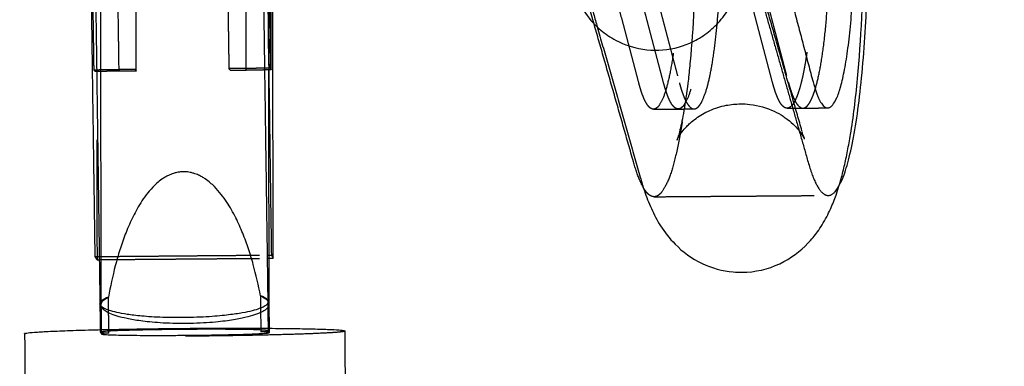
# Model space of a CAD drawing. Units: millimetres. Extents: x -787 to -61, y -671 to 27.
# Drawn here: x -452 to -440, y -197 to -193 of the extents above; entities that cross this region are included whole.
import ezdxf

# ---------------------------------------------------------------- set-up
doc = ezdxf.new("R2010")
doc.units = ezdxf.units.MM
doc.linetypes.add('Ukryte', pattern=[4, 2, -2])
doc.layers.add('Make2D$Ukryte$Krzywe', color=7, linetype='Ukryte', true_color=0x8c8c8c)
doc.layers.add('Make2D$Widoczne$Krzywe', color=7, linetype='Continuous', true_color=0x000000)

msp = doc.modelspace()

# ---------------------------------------------------------------- linework, layer by layer
at = {"layer": 'Make2D$Ukryte$Krzywe', "color": 253, "lineweight": -3, "true_color": 0xadadad}
for points, weights, knots in [([(-444.449, -189.452), (-444.097, -189.449), (-444.08, -191.757), (-444.063, -194.066), (-444.416, -194.068)], [1, 0.707106781187, 1, 0.707106781187, 1], [-84.919631, -84.919631, -84.919631, -48.659335, -48.659335, -12.399039, -12.399039, -12.399039]), ([(-443.979, -190.235), (-443.919, -190.953), (-443.913, -191.756), (-443.889, -195.156), (-444.408, -195.16)], [0.87597893218, 0.910860846736, 1, 0.707106781187, 1], [47.438603, 47.438603, 47.438603, 63.692804, 63.692804, 117.100819, 117.100819, 117.100819])]:
    msp.add_rational_spline(points, weights, degree=2, knots=knots, dxfattribs=at)
at = {"layer": 'Make2D$Ukryte$Krzywe', "color": 250, "lineweight": -3, "true_color": 0x333333}
for points, weights, knots in [([(-443.882, -194.058), (-443.558, -193.893), (-443.574, -191.754), (-443.59, -189.445), (-443.942, -189.448)], [0.970558680832, 0.722652557754, 1, 0.707106781187, 1], [14.323612, 14.323612, 14.323612, 48.659335, 48.659335, 84.919631, 84.919631, 84.919631]), ([(-442.781, -189.44), (-442.429, -189.437), (-442.412, -191.745), (-442.405, -192.727), (-442.508, -193.409)], [1, 0.707106781187, 1, 0.850204140806, 0.853629988298], [7.529261, 7.529261, 7.529261, 43.789556, 43.789556, 62.334343, 62.334343, 62.334343]), ([(-443.94, -189.843), (-443.78, -190.529), (-443.771, -191.755), (-443.755, -194.064), (-444.107, -194.066)], [0.861415636443, 0.819621116177, 1, 0.707106781187, 1], [21.45858, 21.45858, 21.45858, 43.789556, 43.789556, 80.049852, 80.049852, 80.049852])]:
    msp.add_rational_spline(points, weights, degree=2, knots=knots, dxfattribs=at)
at = {"layer": 'Make2D$Ukryte$Krzywe', "color": 253, "lineweight": -3, "true_color": 0xadadad}
for points in [[(-451.399, -193.576), (-451.426, -191.759), (-451.453, -189.942)], [(-450.94, -189.937), (-450.913, -191.755), (-450.887, -193.572)], [(-451.392, -190.044), (-451.389, -191.821), (-451.386, -193.598)], [(-450.874, -193.593), (-450.877, -191.817), (-450.879, -190.04)], [(-449.704, -190.03), (-449.702, -191.807), (-449.699, -193.583)], [(-451.374, -190.452), (-451.368, -193.198), (-451.362, -195.945)], [(-444.598, -193.745), (-444.865, -192.734), (-445.132, -191.723)], [(-442.93, -193.733), (-443.197, -192.722), (-443.464, -191.711)], [(-445.158, -193.003), (-445.325, -192.42), (-445.491, -191.837)], [(-451.399, -193.576), (-451.243, -193.575), (-451.087, -193.574)], [(-451.386, -193.598), (-451.393, -193.587), (-451.399, -193.576)], [(-450.887, -193.572), (-450.88, -193.583), (-450.874, -193.593)], [(-449.2, -193.557), (-449.456, -193.56), (-449.712, -193.562)], [(-449.187, -193.579), (-449.343, -193.58), (-449.499, -193.582)], [(-451.074, -193.595), (-451.23, -193.596), (-451.386, -193.598)], [(-444.416, -194.068), (-444.162, -194.067), (-443.909, -194.065)], [(-442.748, -194.056), (-442.495, -194.054), (-442.241, -194.053)], [(-444.408, -195.16), (-443.321, -195.152), (-442.233, -195.144)], [(-451.334, -195.905), (-450.284, -195.896), (-449.234, -195.887)], [(-451.333, -195.944), (-450.283, -195.935), (-449.233, -195.927)]]:
    msp.add_open_spline(points, degree=2, dxfattribs=at)
at = {"layer": 'Make2D$Ukryte$Krzywe', "color": 250, "lineweight": -3, "true_color": 0x333333}
for points in [[(-451.087, -193.574), (-451.113, -191.756), (-451.14, -189.939)], [(-449.712, -193.562), (-449.739, -191.745), (-449.765, -189.927)], [(-449.565, -189.926), (-449.539, -191.743), (-449.512, -193.56)], [(-451.079, -190.041), (-451.077, -191.818), (-451.074, -193.595)], [(-449.499, -193.582), (-449.502, -191.805), (-449.504, -190.028)], [(-444.289, -193.742), (-444.556, -192.732), (-444.823, -191.721)], [(-444.625, -191.719), (-444.358, -192.73), (-444.092, -193.741)], [(-443.266, -191.71), (-443, -192.72), (-442.733, -193.731)], [(-450.887, -193.572), (-450.987, -193.573), (-451.087, -193.574)], [(-451.074, -193.595), (-451.08, -193.584), (-451.087, -193.574)], [(-449.699, -193.583), (-449.706, -193.573), (-449.712, -193.562)], [(-449.699, -193.583), (-449.599, -193.583), (-449.499, -193.582)], [(-449.512, -193.56), (-449.506, -193.571), (-449.499, -193.582)], [(-450.874, -193.593), (-450.974, -193.594), (-451.074, -193.595)]]:
    msp.add_open_spline(points, degree=2, dxfattribs=at)
at = {"layer": 'Make2D$Ukryte$Krzywe', "color": 0, "linetype": 'ByBlock'}
for points in [[(-449.234, -195.887), (-449.274, -193.063), (-449.314, -190.239)], [(-451.326, -190.404), (-451.319, -193.457), (-451.313, -196.51)], [(-449.219, -193.523), (-449.222, -191.961), (-449.226, -190.399)], [(-442.562, -194.34), (-443.023, -192.728), (-443.484, -191.116)], [(-445.49, -191.74), (-445.304, -192.392), (-445.117, -193.043)], [(-451.367, -193.543), (-451.351, -194.724), (-451.334, -195.905)], [(-449.214, -195.926), (-449.216, -194.753), (-449.219, -193.579)], [(-451.215, -196.858), (-451.217, -196.635), (-451.218, -196.411)], [(-449.321, -196.395), (-449.32, -196.619), (-449.318, -196.842)], [(-451.313, -196.51), (-451.311, -196.69), (-451.31, -196.87)], [(-451.323, -196.817), (-451.323, -196.833), (-451.323, -196.848)], [(-449.223, -196.83), (-449.223, -196.815), (-449.223, -196.8)], [(-449.21, -196.852), (-449.21, -196.826), (-449.21, -196.8)]]:
    msp.add_open_spline(points, degree=2, dxfattribs=at)
for points, knots in [([(-443.892, -192.087), (-443.896, -192.584), (-443.919, -193.064), (-443.965, -193.548), (-443.972, -193.623), (-443.996, -193.824), (-444.012, -193.942), (-444.037, -194.097), (-444.046, -194.145), (-444.063, -194.231), (-444.071, -194.269), (-444.087, -194.336), (-444.094, -194.365), (-444.101, -194.388), (-444.108, -194.412), (-444.113, -194.43), (-444.12, -194.449), (-444.122, -194.453), (-444.122, -194.453)], [0.373221, 0.373221, 0.373221, 0.373221, 15.480533, 15.480533, 18.357957, 18.357957, 23.569156, 23.569156, 26.120283, 26.120283, 28.621948, 28.621948, 31.067582, 31.067582, 31.067582, 33.49966, 33.49966, 35.283989, 35.283989, 35.283989, 35.283989]), ([(-442.1, -195.027), (-442.093, -195.005), (-442.087, -194.983), (-442.08, -194.96), (-442.064, -194.902), (-442.048, -194.842), (-442.02, -194.719), (-442.006, -194.655), (-441.98, -194.523), (-441.968, -194.455), (-441.921, -194.171), (-441.892, -193.939), (-441.823, -193.205), (-441.797, -192.668), (-441.792, -192.105)], [48.235754, 48.235754, 48.235754, 48.235754, 49.386971, 49.386971, 49.386971, 52.320391, 52.320391, 55.260333, 55.260333, 58.20937, 58.20937, 67.128144, 67.128144, 84.12343, 84.12343, 84.12343, 84.12343]), ([(-444.122, -194.453), (-444.122, -194.453), (-444.122, -194.452), (-444.12, -194.448), (-444.118, -194.444), (-444.11, -194.428), (-444.103, -194.417), (-444.076, -194.373), (-444.046, -194.332), (-444, -194.284), (-443.987, -194.27), (-443.973, -194.256), (-443.935, -194.222), (-443.911, -194.202), (-443.834, -194.146), (-443.777, -194.113), (-443.649, -194.056), (-443.58, -194.034), (-443.449, -194.009), (-443.389, -194.003), (-443.329, -194.002)], [35.283989, 35.283989, 35.283989, 35.283989, 35.995169, 35.995169, 37.247697, 37.247697, 38.673481, 38.673481, 41.724659, 41.724659, 41.724659, 42.611478, 42.611478, 43.868777, 43.868777, 46.287085, 46.287085, 48.784393, 48.784393, 50.810505, 50.810505, 50.810505, 50.810505]), ([(-443.329, -194.002), (-443.289, -194.002), (-443.25, -194.004), (-443.211, -194.008), (-443.104, -194.021), (-443.001, -194.051), (-442.869, -194.113), (-442.832, -194.134), (-442.779, -194.169), (-442.762, -194.181), (-442.71, -194.22), (-442.68, -194.247), (-442.653, -194.274), (-442.606, -194.322), (-442.575, -194.365), (-442.548, -194.408), (-442.542, -194.418), (-442.536, -194.428), (-442.535, -194.431), (-442.534, -194.433)], [0, 0, 0, 0, 1.331636, 1.331636, 1.331636, 4.968678, 4.968678, 6.538246, 6.538246, 7.355619, 7.355619, 9.091718, 9.091718, 9.091718, 12.241921, 12.241921, 13.567443, 13.567443, 14.117962, 14.117962, 14.117962, 14.117962]), ([(-442.529, -194.442), (-442.529, -194.442), (-442.534, -194.431), (-442.546, -194.396), (-442.553, -194.373), (-442.56, -194.346)], [15.531782, 15.531782, 15.531782, 15.531782, 18.328005, 18.328005, 20.75518, 20.75518, 20.75518, 20.75518]), ([(-450.283, -194.848), (-450.303, -194.848), (-450.319, -194.85), (-450.345, -194.853), (-450.355, -194.855), (-450.382, -194.861), (-450.395, -194.865), (-450.432, -194.877), (-450.451, -194.885), (-450.485, -194.901), (-450.5, -194.909), (-450.527, -194.925), (-450.54, -194.934), (-450.575, -194.958), (-450.595, -194.974), (-450.632, -195.007), (-450.649, -195.023), (-450.696, -195.072), (-450.724, -195.105), (-450.773, -195.17), (-450.796, -195.203), (-450.858, -195.301), (-450.893, -195.367), (-450.956, -195.497), (-450.984, -195.563), (-451.035, -195.693), (-451.057, -195.758), (-451.098, -195.889), (-451.117, -195.954), (-451.168, -196.15), (-451.196, -196.281), (-451.218, -196.411)], [-6.283185, -6.283185, -6.283185, -6.283185, -6.278836, -6.278836, -6.274487, -6.274487, -6.265789, -6.265789, -6.248392, -6.248392, -6.230996, -6.230996, -6.213599, -6.213599, -6.178806, -6.178806, -6.144013, -6.144013, -6.074427, -6.074427, -6.004841, -6.004841, -5.865681, -5.865681, -5.726521, -5.726521, -5.58736, -5.58736, -5.448199, -5.448199, -5.169877, -5.169877, -5.169877, -5.169877]), ([(-449.321, -196.395), (-449.346, -196.265), (-449.376, -196.135), (-449.43, -195.94), (-449.45, -195.875), (-449.493, -195.745), (-449.517, -195.68), (-449.569, -195.551), (-449.598, -195.486), (-449.663, -195.356), (-449.7, -195.291), (-449.764, -195.194), (-449.787, -195.162), (-449.838, -195.098), (-449.865, -195.065), (-449.913, -195.017), (-449.931, -195.001), (-449.968, -194.969), (-449.989, -194.953), (-450.024, -194.929), (-450.037, -194.921), (-450.064, -194.905), (-450.079, -194.898), (-450.113, -194.882), (-450.132, -194.874), (-450.17, -194.863), (-450.183, -194.859), (-450.21, -194.854), (-450.221, -194.852), (-450.246, -194.849), (-450.262, -194.848), (-450.283, -194.848)], [-7.396493, -7.396493, -7.396493, -7.396493, -7.118172, -7.118172, -6.979011, -6.979011, -6.83985, -6.83985, -6.700689, -6.700689, -6.561529, -6.561529, -6.491943, -6.491943, -6.422357, -6.422357, -6.387564, -6.387564, -6.352771, -6.352771, -6.335375, -6.335375, -6.317978, -6.317978, -6.300582, -6.300582, -6.291884, -6.291884, -6.287534, -6.287534, -6.283185, -6.283185, -6.283185, -6.283185]), ([(-451.218, -196.411), (-451.254, -196.425), (-451.28, -196.438), (-451.316, -196.465), (-451.325, -196.478), (-451.326, -196.491)], [4.2549005, 4.2549005, 4.2549005, 4.2549005, 4.4836568, 4.4836568, 4.712389, 4.712389, 4.712389, 4.712389]), ([(-449.321, -196.395), (-449.285, -196.411), (-449.259, -196.428), (-449.235, -196.45), (-449.23, -196.456), (-449.226, -196.462)], [1.1133078, 1.1133078, 1.1133078, 1.1133078, 1.3420641, 1.3420641, 1.4196801, 1.4196801, 1.4196801, 1.4196801]), ([(-449.228, -196.459), (-449.231, -196.451), (-449.238, -196.442), (-449.263, -196.421), (-449.287, -196.408), (-449.321, -196.395)], [-1.4884087, -1.4884087, -1.4884087, -1.4884087, -1.3420641, -1.3420641, -1.1133078, -1.1133078, -1.1133078, -1.1133078]), ([(-451.313, -196.51), (-451.313, -196.494), (-451.306, -196.478), (-451.277, -196.446), (-451.254, -196.429), (-451.222, -196.413)], [4.7290111, 4.7290111, 4.7290111, 4.7290111, 4.9411208, 4.9411208, 5.1627794, 5.1627794, 5.1627794, 5.1627794]), ([(-449.225, -196.536), (-449.232, -196.545), (-449.241, -196.555), (-449.268, -196.576), (-449.287, -196.588), (-449.333, -196.611), (-449.361, -196.622), (-449.429, -196.645), (-449.468, -196.656), (-449.562, -196.678), (-449.616, -196.688), (-449.715, -196.704), (-449.751, -196.708), (-449.829, -196.718), (-449.872, -196.722), (-449.967, -196.73), (-450.019, -196.733), (-450.129, -196.739), (-450.185, -196.74), (-450.306, -196.741), (-450.362, -196.741), (-450.473, -196.737), (-450.526, -196.735), (-450.621, -196.729), (-450.665, -196.725), (-450.745, -196.717), (-450.781, -196.713), (-450.882, -196.699), (-450.938, -196.689), (-451.035, -196.669), (-451.076, -196.659), (-451.146, -196.637), (-451.176, -196.626), (-451.226, -196.604), (-451.246, -196.593), (-451.278, -196.57), (-451.29, -196.559), (-451.307, -196.536), (-451.312, -196.525), (-451.312, -196.513)], [-7.625063, -7.625063, -7.625063, -7.625063, -7.461907, -7.461907, -7.26583, -7.26583, -7.069754, -7.069754, -6.873692, -6.873692, -6.677631, -6.677631, -6.57902, -6.57902, -6.480408, -6.480408, -6.381797, -6.381797, -6.283185, -6.283185, -6.184572, -6.184572, -6.085958, -6.085958, -5.987345, -5.987345, -5.888732, -5.888732, -5.692665, -5.692665, -5.496598, -5.496598, -5.300529, -5.300529, -5.10446, -5.10446, -4.908424, -4.908424, -4.712389, -4.712389, -4.712389, -4.712389])]:
    msp.add_open_spline(points, degree=3, knots=knots, dxfattribs=at)
at = {"layer": 'Make2D$Ukryte$Krzywe', "color": 253, "lineweight": -3, "true_color": 0xadadad}
for points, weights in [([(-442.508, -193.409), (-442.606, -194.055), (-442.748, -194.056)], [0.853629988298, 0.856902640381, 1]), ([(-444.416, -194.068), (-444.512, -194.069), (-444.598, -193.745)], [1, 0.964153132571, 1]), ([(-443.909, -194.065), (-443.896, -194.065), (-443.882, -194.058)], [1, 0.984454223433, 0.970558680832]), ([(-444.408, -195.16), (-444.476, -195.16), (-444.543, -195.045)], [1, 0.983295783198, 0.983619697915])]:
    msp.add_rational_spline(points, weights, degree=2, dxfattribs=at)
at = {"layer": 'Make2D$Ukryte$Krzywe', "color": 250, "lineweight": -3, "true_color": 0x333333}
for points, weights in [([(-444.107, -194.066), (-444.204, -194.067), (-444.289, -193.742)], [1, 0.964153132571, 1]), ([(-444.092, -193.741), (-444.006, -194.065), (-443.909, -194.065)], [1, 0.964153132571, 1]), ([(-442.748, -194.056), (-442.845, -194.057), (-442.93, -193.733)], [1, 0.964153132571, 1]), ([(-442.733, -193.731), (-442.647, -194.056), (-442.55, -194.055)], [1, 0.964153132571, 1]), ([(-442.55, -194.055), (-442.469, -194.054), (-442.397, -193.82)], [1, 0.912701235748, 0.877442421555])]:
    msp.add_rational_spline(points, weights, degree=2, dxfattribs=at)
at = {"layer": 'Make2D$Ukryte$Krzywe', "color": 9, "lineweight": -3, "true_color": 0xc0c0c0}
msp.add_rational_spline([(-448.266, -196.834), (-448.266, -196.883), (-450.252, -196.899), (-452.237, -196.916), (-452.266, -196.867)], [1, 0.709631907453, 1, 0.709631907453, 1], degree=2, knots=[63.118051, 63.118051, 63.118051, 94.390879, 94.390879, 125.663706, 125.663706, 125.663706], dxfattribs=at)
at = {"layer": 'Make2D$Ukryte$Krzywe', "color": 0, "linetype": 'ByBlock'}
for points in [[(-449.223, -196.831), (-449.223, -196.805), (-450.273, -196.814), (-451.323, -196.822), (-451.323, -196.848)], [(-451.31, -196.87), (-451.309, -196.896), (-450.26, -196.887), (-449.21, -196.879), (-449.21, -196.853)]]:
    msp.add_rational_spline(points, [1, 0.707106781187, 1, 0.707106781187, 1], degree=2, knots=[4.500312, 4.500312, 4.500312, 20.993673, 20.993673, 37.487035, 37.487035, 37.487035], dxfattribs=at)
for points, weights in [([(-451.323, -196.848), (-451.323, -196.854), (-451.215, -196.858)], [1, 0.973982236257, 1]), ([(-451.215, -196.858), (-451.31, -196.864), (-451.31, -196.87)], [1, 0.977125376213, 1]), ([(-449.318, -196.842), (-449.223, -196.836), (-449.223, -196.831)], [1, 0.977125376213, 1]), ([(-449.21, -196.853), (-449.21, -196.847), (-449.318, -196.842)], [1, 0.973982236257, 1])]:
    msp.add_rational_spline(points, weights, degree=2, dxfattribs=at)
at = {"layer": 'Make2D$Widoczne$Krzywe', "color": 6, "true_color": 0xff00ff}
msp.add_open_spline([(-687.305, -599.285), (-377.305, -599.285), (-67.305, -599.285), (-67.305, -289.285), (-67.305, 20.715), (-377.305, 20.715), (-687.305, 20.715), (-687.305, -289.285), (-687.305, -599.285)], degree=2, knots=[0, 0, 0, 6853.35643, 6853.35643, 14130.481169, 14130.481169, 20983.837599, 20983.837599, 28260.962337, 28260.962337, 28260.962337], dxfattribs=at)
at = {"layer": 'Make2D$Widoczne$Krzywe', "color": 0, "linetype": 'ByBlock'}
for points, knots in [([(-445.459, -192.422), (-445.455, -192.438), (-445.451, -192.455), (-445.437, -192.507), (-445.425, -192.545), (-445.404, -192.604), (-445.398, -192.621), (-445.369, -192.693), (-445.342, -192.749), (-445.256, -192.892), (-445.192, -192.973), (-445.114, -193.046), (-445.061, -193.096), (-445.001, -193.141), (-444.9, -193.202), (-444.861, -193.222), (-444.795, -193.252), (-444.769, -193.262), (-444.617, -193.316), (-444.483, -193.337), (-444.349, -193.332), (-444.215, -193.327), (-444.083, -193.297), (-443.895, -193.214), (-443.832, -193.178), (-443.712, -193.093), (-443.657, -193.044), (-443.607, -192.991), (-443.554, -192.933), (-443.509, -192.872), (-443.458, -192.787), (-443.446, -192.764), (-443.422, -192.718), (-443.411, -192.694), (-443.39, -192.644), (-443.38, -192.619), (-443.359, -192.559), (-443.349, -192.526), (-443.333, -192.465), (-443.327, -192.437), (-443.311, -192.362), (-443.303, -192.313), (-443.288, -192.2), (-443.281, -192.136), (-443.272, -192.033), (-443.27, -192.006), (-443.26, -191.858), (-443.254, -191.728), (-443.249, -191.579), (-443.237, -191.209), (-443.235, -190.752), (-443.248, -189.72), (-443.264, -189.173), (-443.287, -188.63)], [1.736041, 1.736041, 1.736041, 1.736041, 2.740931, 2.740931, 5.003008, 5.003008, 5.945355, 5.945355, 8.604589, 8.604589, 12.076598, 12.076598, 12.076598, 14.394983, 14.394983, 15.745829, 15.745829, 16.606513, 16.606513, 20.699012, 20.699012, 20.699012, 24.78965, 24.78965, 27.003279, 27.003279, 29.324128, 29.324128, 29.324128, 31.798603, 31.798603, 32.703073, 32.703073, 33.693615, 33.693615, 34.830812, 34.830812, 36.518488, 36.518488, 38.146463, 38.146463, 41.080711, 41.080711, 45.611133, 45.611133, 47.199674, 47.199674, 53.935569, 53.935569, 53.935569, 70.931495, 70.931495, 87.374454, 87.374454, 87.374454, 87.374454]), ([(-444.581, -194.916), (-444.565, -194.974), (-444.548, -195.031), (-444.504, -195.16), (-444.475, -195.235), (-444.41, -195.379), (-444.373, -195.451), (-444.277, -195.601), (-444.219, -195.677), (-444.145, -195.752), (-444.053, -195.845), (-443.941, -195.929), (-443.687, -196.049), (-443.556, -196.086), (-443.42, -196.098), (-443.384, -196.101), (-443.349, -196.102), (-443.314, -196.102), (-443.147, -196.101), (-442.986, -196.063), (-442.699, -195.928), (-442.583, -195.839), (-442.487, -195.74), (-442.442, -195.693), (-442.402, -195.644), (-442.347, -195.568), (-442.328, -195.539), (-442.29, -195.477), (-442.271, -195.444), (-442.236, -195.378), (-442.221, -195.346), (-442.18, -195.256), (-442.157, -195.197), (-442.124, -195.102), (-442.112, -195.065), (-442.1, -195.027)], [0.093096, 0.093096, 0.093096, 0.093096, 2.967997, 2.967997, 6.828416, 6.828416, 10.639056, 10.639056, 14.627681, 14.627681, 14.627681, 19.608758, 19.608758, 24.089011, 24.089011, 24.089011, 25.24961, 25.24961, 25.24961, 30.669185, 30.669185, 35.89106, 35.89106, 35.89106, 38.378106, 38.378106, 39.821821, 39.821821, 41.557979, 41.557979, 43.231866, 43.231866, 46.311192, 46.311192, 48.235754, 48.235754, 48.235754, 48.235754]), ([(-450.289, -196.667), (-450.35, -196.668), (-450.405, -196.667), (-450.516, -196.665), (-450.568, -196.663), (-450.663, -196.659), (-450.706, -196.656), (-450.785, -196.65), (-450.821, -196.646), (-450.919, -196.636), (-450.974, -196.628), (-451.068, -196.613), (-451.108, -196.605), (-451.175, -196.588), (-451.203, -196.579), (-451.25, -196.562), (-451.269, -196.554), (-451.299, -196.536), (-451.309, -196.527), (-451.322, -196.51), (-451.326, -196.502), (-451.326, -196.494)], [-6.283185, -6.283185, -6.283185, -6.283185, -6.184572, -6.184572, -6.085958, -6.085958, -5.987345, -5.987345, -5.888732, -5.888732, -5.692665, -5.692665, -5.496598, -5.496598, -5.300529, -5.300529, -5.10446, -5.10446, -4.908424, -4.908424, -4.733011, -4.733011, -4.733011, -4.733011]), ([(-449.226, -196.473), (-449.227, -196.482), (-449.231, -196.491), (-449.247, -196.51), (-449.259, -196.519), (-449.291, -196.537), (-449.311, -196.546), (-449.361, -196.564), (-449.391, -196.573), (-449.461, -196.591), (-449.501, -196.599), (-449.598, -196.617), (-449.654, -196.625), (-449.754, -196.637), (-449.79, -196.641), (-449.87, -196.649), (-449.914, -196.652), (-450.009, -196.658), (-450.062, -196.661), (-450.173, -196.665), (-450.229, -196.667), (-450.289, -196.667)], [-7.853982, -7.853982, -7.853982, -7.853982, -7.657945, -7.657945, -7.461907, -7.461907, -7.26583, -7.26583, -7.069754, -7.069754, -6.873692, -6.873692, -6.677631, -6.677631, -6.57902, -6.57902, -6.480408, -6.480408, -6.381797, -6.381797, -6.283185, -6.283185, -6.283185, -6.283185])]:
    msp.add_open_spline(points, degree=3, knots=knots, dxfattribs=at)
at = {"layer": 'Make2D$Widoczne$Krzywe', "color": 253, "lineweight": -3, "true_color": 0xadadad}
for points in [[(-449.253, -189.923), (-449.226, -191.74), (-449.2, -193.557)], [(-451.385, -195.906), (-451.425, -193.103), (-451.464, -190.3)], [(-449.265, -190.281), (-449.225, -193.084), (-449.186, -195.887)], [(-449.187, -193.579), (-449.189, -192.091), (-449.191, -190.604)], [(-449.162, -195.926), (-449.168, -193.265), (-449.174, -190.604)], [(-442.882, -191.992), (-442.653, -192.861), (-442.424, -193.729)], [(-443.167, -192.345), (-442.829, -193.526), (-442.491, -194.708)], [(-444.666, -194.723), (-444.912, -193.863), (-445.158, -193.003)], [(-449.2, -193.557), (-449.193, -193.568), (-449.187, -193.579)], [(-451.385, -195.906), (-451.36, -195.905), (-451.334, -195.905)], [(-451.362, -195.945), (-451.374, -195.925), (-451.385, -195.906)], [(-449.234, -195.887), (-449.21, -195.887), (-449.186, -195.887)], [(-449.186, -195.887), (-449.174, -195.906), (-449.162, -195.926)], [(-451.362, -195.945), (-451.348, -195.945), (-451.333, -195.944)], [(-449.233, -195.927), (-449.198, -195.926), (-449.162, -195.926)]]:
    msp.add_open_spline(points, degree=2, dxfattribs=at)
at = {"layer": 'Make2D$Widoczne$Krzywe', "color": 0, "linetype": 'ByBlock'}
for points, degree in [([(-451.413, -190.268), (-451.39, -191.906), (-451.367, -193.543)], 2), ([(-445.117, -193.043), (-444.849, -193.979), (-444.582, -194.916)], 2), ([(-451.334, -195.905), (-451.33, -196.199), (-451.326, -196.494)], 2), ([(-449.226, -196.471), (-449.23, -196.179), (-449.234, -195.887)], 2), ([(-449.213, -196.495), (-449.213, -196.211), (-449.214, -195.926)], 2), ([(-451.326, -196.495), (-451.324, -196.656), (-451.323, -196.817)], 2), ([(-449.226, -196.471), (-449.226, -196.467), (-449.227, -196.463), (-449.228, -196.459)], 3), ([(-449.226, -196.473), (-449.226, -196.473), (-449.226, -196.472), (-449.226, -196.471)], 3), ([(-449.223, -196.8), (-449.224, -196.637), (-449.226, -196.474)], 2), ([(-449.21, -196.8), (-449.211, -196.649), (-449.213, -196.499)], 2)]:
    msp.add_open_spline(points, degree=degree, dxfattribs=at)
at = {"layer": 'Make2D$Widoczne$Krzywe', "color": 253, "lineweight": -3, "true_color": 0xadadad}
for points, weights, knots in [([(-442.233, -195.144), (-441.715, -195.141), (-441.739, -191.741), (-441.742, -191.301), (-441.763, -190.876)], [1, 0.707106781187, 1, 0.949187748213, 0.916005709527], [17.457516, 17.457516, 17.457516, 70.865531, 70.865531, 80.13096, 80.13096, 80.13096]), ([(-442.241, -194.053), (-441.889, -194.05), (-441.906, -191.742), (-441.909, -191.326), (-441.934, -190.937)], [1, 0.707106781187, 1, 0.930630726072, 0.894120500126], [-80.049852, -80.049852, -80.049852, -43.789556, -43.789556, -35.201613, -35.201613, -35.201613])]:
    msp.add_rational_spline(points, weights, degree=2, knots=knots, dxfattribs=at)
at = {"layer": 'Make2D$Widoczne$Krzywe', "color": 250, "lineweight": -3, "true_color": 0x333333}
msp.add_rational_spline([(-442.397, -193.82), (-442.204, -193.186), (-442.215, -191.744), (-442.218, -191.344), (-442.241, -190.968)], [0.877442421555, 0.794405545439, 1, 0.933041973816, 0.896698362596], degree=2, knots=[23.20666, 23.20666, 23.20666, 48.659335, 48.659335, 56.948765, 56.948765, 56.948765], dxfattribs=at)
at = {"layer": 'Make2D$Widoczne$Krzywe', "color": 253, "lineweight": -3, "true_color": 0xadadad}
for points, weights in [([(-442.424, -193.729), (-442.338, -194.053), (-442.241, -194.053)], [1, 0.964153132571, 1]), ([(-444.543, -195.045), (-444.607, -194.934), (-444.666, -194.723)], [0.983619697915, 0.983931289408, 1]), ([(-442.491, -194.708), (-442.37, -195.145), (-442.233, -195.144)], [1, 0.967227072606, 1])]:
    msp.add_rational_spline(points, weights, degree=2, dxfattribs=at)
at = {"layer": 'Make2D$Widoczne$Krzywe', "color": 9, "lineweight": -3, "true_color": 0xc0c0c0}
msp.add_rational_spline([(-452.266, -196.867), (-452.267, -196.818), (-450.281, -196.801), (-448.295, -196.785), (-448.267, -196.833)], [1, 0.709631907453, 1, 0.709631907453, 1], degree=2, knots=[0.286198, 0.286198, 0.286198, 31.559026, 31.559026, 62.831853, 62.831853, 62.831853], dxfattribs=at)
for points in [[(-452.266, -196.867), (-452.25, -198.866), (-452.234, -200.865)], [(-448.234, -200.833), (-448.25, -198.833), (-448.266, -196.834)]]:
    msp.add_open_spline(points, degree=2, dxfattribs=at)

doc.saveas('drawing.dxf')
